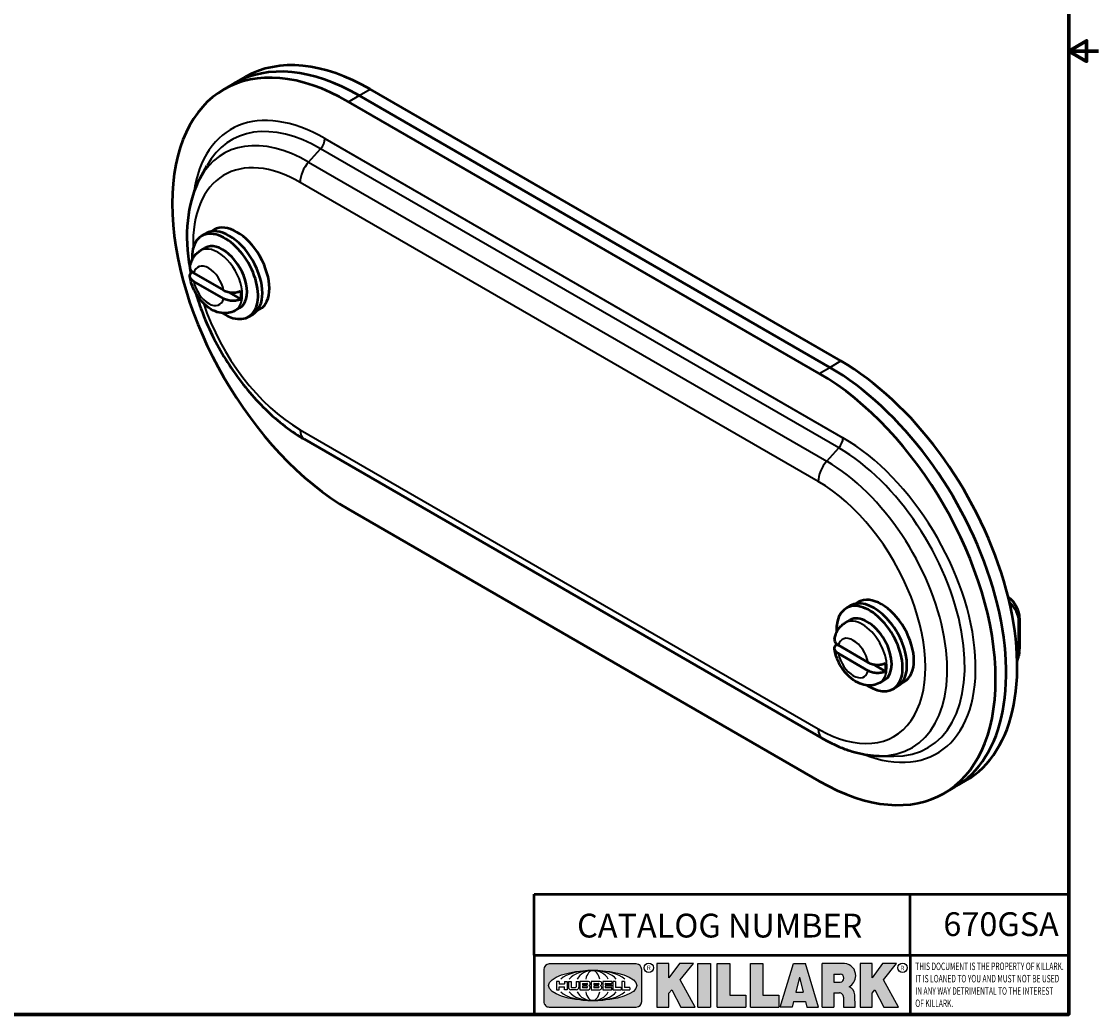
# Model space of a CAD drawing. Units: inches. Extents: x 0.1 to 15.6, y 0.1 to 12.
# Drawn here: x 9.1 to 15.6, y 0.3 to 6.2 of the extents above; entities that cross this region are included whole.
import ezdxf

# ---------------------------------------------------------------- set-up
doc = ezdxf.new("R2010")
doc.units = ezdxf.units.IN
doc.header["$LTSCALE"] = 0.7142857142857143
doc.header["$MEASUREMENT"] = 0
for name, color, linetype, lineweight in [('256', 7, 'Continuous', 25), ('Border (ANSI)', 7, 'Continuous', 70), ('Hatch (ANSI)', 7, 'Continuous', 18), ('Symbol (ANSI)', 7, 'Continuous', 25), ('Title (ANSI)', 7, 'Continuous', 50), ('Visible (ANSI)', 7, 'Continuous', 50), ('Visible Narrow (ANSI)', 7, 'Continuous', 35)]:
    doc.layers.add(name, color=color, linetype=linetype, lineweight=lineweight)
doc.styles.add('Note Text (ANSI)', font='tahoma.ttf')

# ---------------------------------------------------------------- blocks, each defined once
blk = doc.blocks.new('Borders Default Border')
at = {"layer": 'Border (ANSI)', "flags": 128}
for points in [[(0.3937007874015748, 0.3937007874015748), (0.3937007874015748, 16.60629933274637), (21.60629963311623, 16.60629933274637), (21.60629963311623, 0.3937007874015748), (0.3937007874015748, 0.3937007874015748)], [(21.85629897230253, 8.500000060073972), (21.60629963311623, 8.500000060073972), (21.75629983736774, 8.586602699099563), (21.75629983736774, 8.413397421048382), (21.60629963311623, 8.500000060073972)]]:
    blk.add_lwpolyline(points, dxfattribs=at)
blk = doc.blocks.new('Title Blocks Web Title Block')
at = {"layer": 'Hatch (ANSI)'}
h = blk.add_hatch(color=256, dxfattribs=at)
edge = h.paths.add_edge_path(flags=0)
edge.add_ellipse((12.29588673067046, 2.130043194074673), major_axis=(-0.371093749999998, 0), ratio=0.3421052631578949, start_angle=0, end_angle=360)
edge = h.paths.add_edge_path()
edge.add_line((12.66169529232128, 2.311437519510195), (11.93003588838325, 2.311442776948212))
edge.add_arc((11.93003588838325, 2.265072728872298), 0.04637004807591413, 90.00000000000173, 180)
edge.add_line((11.88366584030734, 2.265072728872298), (11.88366584030734, 1.995105366559095))
edge.add_arc((11.93005255380978, 1.995105366559095), 0.04638671350244645, 180, 270.0321249943425)
edge.add_line((11.9300785622321, 1.94871866034794), (12.6616954149656, 1.948720595401643))
edge.add_arc((12.66169529232144, 1.995090643477395), 0.04637004807591415, 270.0001515416358, 360.0001515394109)
edge.add_line((12.70806534039719, 1.995090766121553), (12.70806534039719, 2.265067471434281))
edge.add_arc((12.66169529232128, 2.265067471434281), 0.04637004807591413, 0, 90)
for points in [[(12.96058648814373, 2.094813947334188), (13.03720755176625, 1.948684820212686), (13.15889982533309, 1.948684820212686), (13.03270042981223, 2.178888242574031), (13.1436551499866, 2.314895757712684), (13.02639046291499, 2.314895757712684), (12.93714946549799, 2.195903275974886), (12.93714946549799, 2.314895757712684), (12.83618994716209, 2.314895757712684), (12.83618994716209, 1.948684820212686), (12.93714946549799, 1.948684820212686), (12.93714946549799, 2.06678918225424)], [(13.18072009888702, 2.314895757712684), (13.28598433966694, 2.314895757712684), (13.28598433966694, 1.948684820212686), (13.18072009888702, 1.948684820212686)], [(13.58414833878594, 2.047894089429565), (13.58414833878594, 1.948684820212686), (13.34355389866332, 1.948684820212686), (13.34355389866332, 2.314895757712684), (13.44881813944325, 2.314895757712684), (13.44881813944325, 2.047894089429565)], [(13.62246812129659, 2.314895757712684), (13.72773236207652, 2.314895757712684), (13.72773236207652, 2.047894089429565), (13.86306256141921, 2.047894089429565), (13.86306256141921, 1.948684820212686), (13.62246812129659, 1.948684820212686)], [(14.85276861725282, 2.314895757712684), (14.73550393018121, 2.314895757712684), (14.6462629327642, 2.195903275974886), (14.6462629327642, 2.314895757712684), (14.5453034144283, 2.314895757712684), (14.5453034144283, 1.948684820212686), (14.6462629327642, 1.948684820212686), (14.6462629327642, 2.06678918225424), (14.66969995540993, 2.094813947334188), (14.74632101903247, 1.948684820212686), (14.8680132925993, 1.948684820212686), (14.74181389707844, 2.178888242574031)]]:
    blk.add_hatch(color=256, dxfattribs=at).paths.add_polyline_path(points)
h = blk.add_hatch(color=256, dxfattribs=at)
h.paths.add_polyline_path([(14.06761072641867, 2.073876139823644), (14.03591680916014, 2.200734982918839), (14.0042228919016, 2.073876139823644)], flags=0)
h.paths.add_polyline_path([(14.19627346714012, 1.948684820212686), (14.08589235263732, 2.314895757712684), (13.9842165254552, 2.314895757712684), (13.87383540993606, 1.948684820212686), (13.97291365198852, 1.948557015615572), (13.9850534987736, 1.997148261246238), (14.08678011954667, 1.997148261246238), (14.09891941067401, 1.948559239704733)])
h = blk.add_hatch(color=256, dxfattribs=at)
edge = h.paths.add_edge_path(flags=0)
edge.add_ellipse((14.37950248997309, 2.192306275249751), major_axis=(-3.924806587742057e-17, -0.03350373801470972), ratio=0.8999999999999966, start_angle=0, end_angle=180.0000000000001)
edge.add_line((14.37950248997309, 2.225810013264462), (14.32355063612961, 2.225810013264462))
edge.add_line((14.32355063612961, 2.225810013264462), (14.32355063612961, 2.158802537235042))
edge.add_line((14.32355063612961, 2.158802537235042), (14.37950248997309, 2.158802537235042))
edge = h.paths.add_edge_path()
edge.add_line((14.2267719096769, 2.314895757712684), (14.41469150745917, 2.314895757712686))
edge.add_arc((14.40917573071451, 2.215364969068017), 0.09968350756934116, -2.8669002037531754, 86.8280388075471, ccw=False)
edge.add_arc((14.39639961198993, 2.215863399477599), 0.1124686540556427, 300.90553714876785, 357.20503416005675, ccw=False)
edge.add_arc((14.42751349469828, 2.051600039837974), 0.07281665539126204, 0.07220526268400818, 68.5293060284431, ccw=False)
edge.add_line((14.50033009226754, 2.051691804787915), (14.50509051418318, 1.948684820212686))
edge.add_line((14.50509051418318, 1.948684820212686), (14.40615760796787, 1.948684820212686))
edge.add_line((14.40615760796787, 1.948684820212686), (14.40615760796787, 2.031107463683006))
edge.add_ellipse((14.37122108453037, 2.031107463683013), major_axis=(4.547389683306676e-17, 0.03881835937499033), ratio=0.9000000000000166, start_angle=269.9999999999892, end_angle=360.0000000000093)
edge.add_line((14.37122108453037, 2.069925823058007), (14.32355063612961, 2.069925823058007))
edge.add_line((14.32355063612961, 2.069925823058007), (14.32355063612961, 1.948684820212686))
edge.add_line((14.32355063612961, 1.948684820212686), (14.2267719096769, 1.948684820212686))
edge.add_line((14.2267719096769, 1.948684820212686), (14.2267719096769, 2.314895757712684))
at = {"layer": '256', "color": 3, "linetype": 'Continuous', "true_color": 0x00ff00}
for p, q in [((12.66169529232128, 2.311437519510195), (11.93003588838325, 2.311442776948212)), ((12.83618994716209, 2.314895757712684), (12.83618994716209, 1.948684820212686)), ((12.93714946549799, 2.314895757712684), (12.83618994716209, 2.314895757712684)), ((13.02639046291499, 2.314895757712684), (12.93714946549799, 2.195903275974886)), ((12.93714946549799, 2.195903275974886), (12.93714946549799, 2.314895757712684)), ((13.1436551499866, 2.314895757712684), (13.02639046291499, 2.314895757712684)), ((13.03270042981223, 2.178888242574031), (13.1436551499866, 2.314895757712684)), ((13.18072009888702, 1.948684820212686), (13.18072009888702, 2.314895757712684)), ((13.18072009888702, 2.314895757712684), (13.28598433966694, 2.314895757712684)), ((13.28598433966694, 2.314895757712684), (13.28598433966694, 1.948684820212686)), ((13.34355389866332, 1.948684820212686), (13.34355389866332, 2.314895757712684)), ((13.34355389866332, 2.314895757712684), (13.44881813944325, 2.314895757712684)), ((13.44881813944325, 2.314895757712684), (13.44881813944325, 2.047894089429565)), ((13.62246812129659, 1.948684820212686), (13.62246812129659, 2.314895757712684)), ((13.62246812129659, 2.314895757712684), (13.72773236207652, 2.314895757712684)), ((13.72773236207652, 2.314895757712684), (13.72773236207652, 2.047894089429565)), ((13.87383540993606, 1.948684820212686), (13.9842165254552, 2.314895757712684)), ((13.9842165254552, 2.314895757712684), (14.08589235263732, 2.314895757712684)), ((14.19627346714012, 1.948684820212686), (14.08589235263732, 2.314895757712684)), ((14.2267719096769, 1.948684820212686), (14.2267719096769, 2.314895757712684)), ((14.41469150745917, 2.314895757712687), (14.2267719096769, 2.314895757712684)), ((14.5453034144283, 2.314895757712684), (14.5453034144283, 1.948684820212686)), ((14.6462629327642, 2.314895757712684), (14.5453034144283, 2.314895757712684)), ((14.6462629327642, 2.195903275974886), (14.6462629327642, 2.314895757712684)), ((14.73550393018121, 2.314895757712684), (14.6462629327642, 2.195903275974886)), ((14.85276861725282, 2.314895757712684), (14.73550393018121, 2.314895757712684)), ((14.74181389707844, 2.178888242574031), (14.85276861725282, 2.314895757712684)), ((11.88366584030734, 2.265072728872298), (11.88366584030734, 1.995105366559095)), ((12.70806534039719, 1.995090766121553), (12.70806534039719, 2.265067471434281)), ((13.15889982533309, 1.948684820212686), (13.03270042981223, 2.178888242574031)), ((14.03591680916014, 2.200734982918839), (14.0042228919016, 2.073876139823644)), ((14.03591680916014, 2.200734982918839), (14.06761072641867, 2.073876139823644)), ((14.32355063612961, 2.225810013264462), (14.37950248997309, 2.225810013264462)), ((14.32355063612961, 2.225810013264462), (14.32355063612961, 2.158802537235042)), ((14.8680132925993, 1.948684820212686), (14.74181389707844, 2.178888242574031)), ((12.01313247520132, 2.165078290976845), (11.99087485286994, 2.165078290976845)), ((11.99087485286994, 2.165078290976845), (11.99087485286994, 2.095008113660179)), ((11.99087485286994, 2.095008113660179), (12.01313247520132, 2.095008113660179)), ((12.01313247520132, 2.165078290976845), (12.01313247520132, 2.144057222880684)), ((12.01313247520132, 2.095008113660179), (12.01313247520132, 2.119326510705315)), ((12.05764771884544, 2.142820688290549), (12.01436900979145, 2.142820688290549)), ((12.01436900979145, 2.120563045295449), (12.05764771884544, 2.120563045295449)), ((12.05888425343558, 2.165078290976845), (12.05888425343558, 2.144057222880684)), ((12.05888425343558, 2.165078290976845), (12.08114187576696, 2.165078290976845)), ((12.05888425343558, 2.095008113660179), (12.05888425343558, 2.119326510705315)), ((12.08114187576696, 2.095008113660179), (12.05888425343558, 2.095008113660179)), ((12.08114187576696, 2.165078290976845), (12.08114187576696, 2.095008113660179)), ((12.09103416267437, 2.165078290976845), (12.09103416267437, 2.115617015637719)), ((12.09103416267437, 2.165078290976845), (12.1132917663793, 2.165078290976845)), ((12.15698268811805, 2.095008104346954), (12.11164307396514, 2.095008104346953)), ((12.1132917663793, 2.165078290976845), (12.1132917663793, 2.118667134322487)), ((12.11840277619315, 2.113556124508642), (12.1518716410513, 2.113556124508642)), ((12.15698265086515, 2.165078290976845), (12.1792403011362, 2.165078290976845)), ((12.15698265086515, 2.165078290976845), (12.15698265086515, 2.118667134322487)), ((12.15863138984543, 2.095008104346954), (12.15698268811805, 2.095008104346954)), ((12.1792403011362, 2.165078290976845), (12.1792403011362, 2.115617015637719)), ((12.25879064882028, 2.165078199756021), (12.18665949616236, 2.165078199756021)), ((12.18665949616236, 2.165078199756021), (12.18665949616236, 2.095008113660179)), ((12.18665949616236, 2.095008113660179), (12.25879069033665, 2.095008113660179)), ((12.20891713712019, 2.146942534722649), (12.20891713712019, 2.137050249852501)), ((12.20891713712019, 2.123036154784523), (12.20891713712019, 2.113143869914376)), ((12.21015367171032, 2.148179069312783), (12.24642533323033, 2.148179069312783)), ((12.21015367171032, 2.135813715262367), (12.24642533323033, 2.135813715262367)), ((12.24642533323033, 2.124272689374658), (12.21015367171032, 2.124272689374658)), ((12.24642533323033, 2.111907335324241), (12.21015367171032, 2.111907335324241)), ((12.35565251791704, 2.165078199756021), (12.28352136525912, 2.165078199756021)), ((12.28352136525912, 2.165078199756021), (12.28352136525912, 2.095008113660179)), ((12.28352136525912, 2.095008113660179), (12.35565255943341, 2.095008113660179)), ((12.30577900621695, 2.146942534722649), (12.30577900621695, 2.137050249852501)), ((12.30577900621695, 2.123036154784523), (12.30577900621695, 2.113143869914376)), ((12.30701554080708, 2.148179069312783), (12.34328720232709, 2.148179069312783)), ((12.30701554080708, 2.135813715262367), (12.34328720232709, 2.135813715262367)), ((12.34328720232709, 2.124272689374658), (12.30701554080708, 2.124272689374658)), ((12.34328720232709, 2.111907335324241), (12.30701554080708, 2.111907335324241)), ((12.45497407260936, 2.165078290976845), (12.37955890211862, 2.165078290976845)), ((12.37955890211862, 2.165078290976845), (12.37955890211862, 2.095008113660179)), ((12.37955890211862, 2.095008113660179), (12.45497407260936, 2.095008113660179)), ((12.40181650582355, 2.146929033078514), (12.40181650582355, 2.137063751496636)), ((12.40181650582355, 2.123022653140389), (12.40181650582355, 2.11315737155851)), ((12.40306650582355, 2.148179033078514), (12.45497407260936, 2.148179033078514)), ((12.40306650582355, 2.135813751496636), (12.45167659464878, 2.135813751496635)), ((12.45167659464878, 2.124272653140389), (12.40306650582355, 2.124272653140388)), ((12.45497407260936, 2.11190737155851), (12.40306650582355, 2.11190737155851)), ((12.45292659464878, 2.134563751496636), (12.45292659464878, 2.125522653140389)), ((12.45622407260936, 2.163828290976845), (12.45622407260936, 2.149429033078514)), ((12.45622407260936, 2.096258113660179), (12.45622407260936, 2.11065737155851)), ((12.48631302086989, 2.165078286902308), (12.46529195073646, 2.165078286902308)), ((12.46529195073646, 2.165078286902308), (12.46529195073646, 2.095008113660179)), ((12.46529195073646, 2.095008113660179), (12.53247703972858, 2.095008113660179)), ((12.48754955546003, 2.163841752312174), (12.48754955546003, 2.114380476973048)), ((12.53247703972858, 2.113143942382913), (12.48878609005016, 2.113143942382913)), ((12.53371357431871, 2.111907407792779), (12.53371357431871, 2.096244648250314)), ((12.56132948963324, 2.165078286902308), (12.54030841949981, 2.165078286902308)), ((12.54030841949981, 2.165078286902308), (12.54030841949981, 2.095008113660179)), ((12.54030841949981, 2.095008113660179), (12.60749343398613, 2.095008113660179)), ((12.56256602422337, 2.163841752312174), (12.56256602422337, 2.114380476973048)), ((12.60749343398613, 2.113143942382913), (12.56380255881351, 2.113143942382911)), ((12.60872996857626, 2.111907407792779), (12.60872996857626, 2.096244648250314)), ((12.93714946549799, 2.06678918225424), (12.96058648814373, 2.094813947334188)), ((12.96058648814373, 2.094813947334188), (13.03720755176625, 1.948684820212686)), ((14.32355063612961, 2.158802537235042), (14.37950248997309, 2.158802537235042)), ((14.6462629327642, 2.06678918225424), (14.66969995540993, 2.094813947334188)), ((14.66969995540993, 2.094813947334188), (14.74632101903247, 1.948684820212686)), ((12.93714946549799, 1.948684820212686), (12.93714946549799, 2.06678918225424)), ((13.44881813944325, 2.047894089429565), (13.58414833878594, 2.047894089429565)), ((13.58414833878594, 2.047894089429565), (13.58414833878594, 1.948684820212686)), ((13.72773236207652, 2.047894089429565), (13.86306256141921, 2.047894089429565)), ((13.86306256141921, 2.047894089429565), (13.86306256141921, 1.948684820212686)), ((13.9850534987736, 1.997148261246238), (13.97291365198852, 1.948557015615572)), ((13.9850534987736, 1.997148261246238), (14.08678011954667, 1.997148261246238)), ((14.0042228919016, 2.073876139823644), (14.06761072641867, 2.073876139823644)), ((14.08678011954667, 1.997148261246238), (14.09891941067401, 1.948559239704733)), ((14.32355063612961, 2.069925823058007), (14.32355063612961, 1.948684820212686)), ((14.32355063612961, 2.069925823058007), (14.37122108453037, 2.069925823058007)), ((14.40615760796787, 2.031107463683006), (14.40615760796787, 1.948684820212686)), ((14.50509051418318, 1.948684820212686), (14.50033009226754, 2.051691804787915)), ((14.6462629327642, 1.948684820212686), (14.6462629327642, 2.06678918225424)), ((11.9300785622321, 1.94871866034794), (12.6616954149656, 1.948720595401643)), ((12.83618994716209, 1.948684820212686), (12.93714946549799, 1.948684820212686)), ((13.03720755176625, 1.948684820212686), (13.15889982533309, 1.948684820212686)), ((13.18072009888702, 1.948684820212686), (13.28598433966694, 1.948684820212686)), ((13.34355389866332, 1.948684820212686), (13.58414833878594, 1.948684820212686)), ((13.62246812129659, 1.948684820212686), (13.86306256141921, 1.948684820212686)), ((13.97291365198852, 1.948557015615572), (13.87383540993606, 1.948684820212686)), ((14.09891941067401, 1.948559239704733), (14.19627346714012, 1.948684820212686)), ((14.2267719096769, 1.948684820212686), (14.32355063612961, 1.948684820212686)), ((14.40615760796787, 1.948684820212686), (14.50509051418318, 1.948684820212686)), ((14.5453034144283, 1.948684820212686), (14.6462629327642, 1.948684820212686)), ((14.74632101903247, 1.948684820212686), (14.8680132925993, 1.948684820212686))]:
    blk.add_line(p, q, dxfattribs=at)
at = {"layer": '256', "color": 3, "linetype": 'Continuous', "lineweight": 25, "true_color": 0x00ff00}
for centre in [(12.76753793498446, 2.279896747777841), (14.90317039743721, 2.279896747777841)]:
    blk.add_circle(centre, 0.0390624999999998, dxfattribs=at)
at = {"layer": '256', "color": 3, "linetype": 'Continuous', "true_color": 0x00ff00}
for centre, radius, start, end in [((11.93003588838325, 2.265072728872298), 0.04637004807591414, 90, 180), ((12.66169529232128, 2.265067471434281), 0.04637004807591414, 0, 90), ((14.40917573071451, 2.215364969068017), 0.09968350756934116, 357.1330997962468, 86.8280388075471), ((14.39639961198993, 2.215863399477599), 0.1124686540556427, 300.905537148768, 357.2050341600569), ((12.01436900979145, 2.144057222880684), 0.001236534590134391, 180, 270), ((12.01436900979145, 2.119326510705315), 0.001236534590134391, 90, 180), ((12.05764771884544, 2.144057222880684), 0.001236534590134391, 270, 0), ((12.05764771884544, 2.119326510705315), 0.001236534590134391, 0, 90), ((12.11164307396514, 2.115617015637718), 0.0206089112907647, 180, 270), ((12.11840277619315, 2.118667134322488), 0.005111009813845132, 180, 270), ((12.1518716410513, 2.118667134322488), 0.005111009813845132, 270, 0), ((12.15863138984544, 2.115617015637719), 0.0206089112907647, 270, 0), ((12.21015367171033, 2.146942534722649), 0.001236534590134391, 90, 180), ((12.21015367171033, 2.137050249852501), 0.001236534590134391, 180, 270), ((12.21015367171033, 2.123036154784523), 0.001236534590134391, 90, 180), ((12.21015367171033, 2.113143869914376), 0.001236534590134391, 180, 270), ((12.24642533323033, 2.141996392287575), 0.0061826770252082, 270, 90), ((12.24642533323033, 2.118090012349449), 0.0061826770252082, 270, 90), ((12.25748225923182, 2.147362051601341), 0.01776439666168788, 294.4712981746656, 85.77620643735688), ((12.25748227635277, 2.112724284730482), 0.01776442131186478, 274.2238665880651, 65.52879867998826), ((12.26529470765818, 2.130043185603494), 0.001236534590134391, 111.5289036188542, 248.4710963811458), ((12.30701554080708, 2.146942534722649), 0.001236534590134391, 90, 180), ((12.30701554080708, 2.137050249852501), 0.001236534590134391, 180, 270), ((12.30701554080708, 2.123036154784523), 0.001236534590134391, 90, 180), ((12.30701554080708, 2.113143869914376), 0.001236534590134391, 180, 270), ((12.34328720232709, 2.141996392287575), 0.0061826770252082, 270, 90), ((12.34328720232709, 2.118090012349449), 0.0061826770252082, 270, 90), ((12.35434412832857, 2.147362051601342), 0.01776439666168788, 294.4712981746656, 85.7762064373388), ((12.35434414544953, 2.112724284730482), 0.01776442131186479, 274.2238665880651, 65.52879867985452), ((12.36215657675493, 2.130043185603494), 0.001236534590134391, 111.5289036189927, 248.4710963831676), ((12.40306650582355, 2.146929033078514), 0.001249999999999994, 90, 180), ((12.40306650582355, 2.137063751496636), 0.001249999999999994, 180, 270), ((12.40306650582355, 2.123022653140389), 0.001249999999999994, 90, 180), ((12.40306650582355, 2.11315737155851), 0.001249999999999994, 180, 270), ((12.45167659464878, 2.134563751496636), 0.001249999999999994, 0, 90), ((12.45167659464878, 2.125522653140389), 0.001249999999999994, 270, 0), ((12.45497407260936, 2.163828290976845), 0.001249999999999994, 0, 90), ((12.45497407260936, 2.149429033078515), 0.001249999999999994, 270, 0), ((12.45497407260936, 2.11065737155851), 0.001249999999999994, 0, 90), ((12.45497407260936, 2.096258113660179), 0.001249999999999994, 270, 0), ((12.48631302086989, 2.163841752312174), 0.001236534590134391, 0, 90), ((12.48878609005016, 2.114380476973048), 0.001236534590134391, 180, 270), ((12.53247703972858, 2.111907407792779), 0.001236534590134391, 0, 90), ((12.53247703972858, 2.096244648250314), 0.001236534590134391, 270, 0), ((12.56132948963324, 2.163841752312174), 0.001236534590134391, 0, 90), ((12.56380255881351, 2.114380476973048), 0.001236534590134391, 180, 270), ((12.60749343398612, 2.111907407792779), 0.001236534590134391, 0, 90), ((12.60749343398612, 2.096244648250314), 0.001236534590134391, 270, 0), ((14.42751349469828, 2.051600039837974), 0.07281665539126204, 0.0722052626840077, 68.52930602844313), ((11.93005255380978, 1.995105366559095), 0.04638671350244645, 180, 270.0321249943425), ((12.66169529232144, 1.995090643477395), 0.04637004807591414, 270.0001515416358, 0.0001515394108597689)]:
    blk.add_arc(centre, radius, start, end, dxfattribs=at)
blk.add_ellipse((12.29588673067046, 2.130043194074673), major_axis=(0.371093749999998, 0), ratio=0.3421052631578949, dxfattribs=at)
for centre, major_axis, ratio, start_param, end_param in [((12.2958867213468, 2.130043202318512), (0.2968749999999984, 0), 0.4276315789473685, 0.4357279325989349, 2.705864720990868), ((12.2958867213468, 2.130043202318512), (0.2187499999999988, 0), 0.5803571428571431, 0.4357279325060421, 2.705864721087481), ((12.2958867213468, 2.130043202318512), (0.1437499999999993, 0), 0.8831521739130436, 0.4357279325429912, 2.705864721044869), ((12.2958867213468, 2.130043202318512), (1.487196625987451e-16, -0.1269531249999994), 0.5169230769230768, 2.00652425933844, 4.276661047846593), ((14.37950248997309, 2.192306275249751), (3.924806587742057e-17, 0.03350373801470972), 0.8999999999999966, 3.141592653589795, 6.283185307179587), ((12.2958867213468, 2.130043202318512), (0.2968749999999984, 0), 0.4276315789473685, 3.577320586188713, 5.847457374580657), ((12.2958867213468, 2.130043202318512), (0.2187499999999988, 0), 0.5803571428571431, 3.577320586092103, 5.847457374673547), ((12.2958867213468, 2.130043202318512), (0.1437499999999993, 0), 0.8831521739130436, 3.577320586134715, 5.847457374636595), ((12.2958867213468, 2.130043202318512), (1.487196625987451e-16, 0.1269531249999994), 0.5169230769230768, 2.006524259332993, 4.27666104784116), ((14.37122108453037, 2.031107463683013), (4.547389683306676e-17, 0.03881835937499033), 0.9000000000000166, 4.712388980384501, 6.283185307179748)]:
    blk.add_ellipse(centre, major_axis=major_axis, ratio=ratio, start_param=start_param, end_param=end_param, dxfattribs=at)
at = {"layer": 'Title (ANSI)'}
for p, q in [((11.80193331653419, 2.386725975483655), (11.80193331653419, 2.900265853991125)), ((11.80193331653419, 2.900265853991125), (16.29417295694643, 2.900265853991125)), ((14.96793331653419, 2.386726695170963), (14.96793331653419, 2.900265853991125)), ((11.80193331653419, 2.386725975483655), (16.30193331653419, 2.386725975483655)), ((11.80193331653419, 2.386725975483655), (11.80193331653419, 1.886725975483656)), ((14.96793331653419, 2.386726695170963), (14.96793331653419, 1.886726695170963))]:
    blk.add_line(p, q, dxfattribs=at)
at = {"layer": 'Title (ANSI)', "style": 'Note Text (ANSI)'}
for s, insert, char_height, attachment_point in [('\\fTahoma|b0|i0;\\H0.2000;CATALOG NUMBER', (12.16388871019303, 2.734476873715705), 0.2000000063828596, 1), ('\\fTahoma|b0|i0;\\H0.0375;R', (12.76753793498446, 2.279896747777841), 0.03750000119678617, 5), ('\\fTahoma|b0|i0;\\H0.0375;R', (14.90318168267865, 2.277141903897914), 0.03750000119678617, 5)]:
    blk.add_mtext(s, dxfattribs=dict(at, insert=insert, char_height=char_height, attachment_point=attachment_point))
at = {"layer": 'Title (ANSI)', "insert": (15.01039706419883, 2.323398587084426), "char_height": 0.06299999755198561, "attachment_point": 1, "line_spacing_factor": 0.9878841638565063, "style": 'Note Text (ANSI)'}
blk.add_mtext('\\fTahoma|b0|i1;\\W0.65;\\H0.0630;THIS DOCUMENT IS THE PROPERTY OF KILLARK.\\P\\fTahoma|b0|i1;\\W0.65;\\H0.0630;IT IS LOANED TO YOU AND MUST NOT BE USED\\P\\fTahoma|b0|i1;\\W0.65;\\H0.0630;IN ANY WAY DETRIMENTAL TO THE INTEREST\\P\\fTahoma|b0|i1;\\W0.65;\\H0.0630;OF KILLARK.', dxfattribs=at)

msp = doc.modelspace()

# ---------------------------------------------------------------- linework, layer by layer
at = {"layer": 'Visible (ANSI)'}
for p, q in [((10.41796211677221, 5.877894025368103), (10.48425337750844, 5.916167302599095)), ((10.35432250646544, 5.841151679226347), (10.41796211677222, 5.877894025368101)), ((14.06268050225522, 4.208880906458911), (11.23425337750861, 5.841874068314122)), ((13.93274963121221, 4.133865283086165), (11.1043225064656, 5.766858444941374)), ((13.99638924151899, 4.170607629227919), (11.16796211677238, 5.803600791083127)), ((13.99638924151899, 4.170607629227919), (11.16796211677238, 5.803600791083127)), ((10.21159629336603, 5.308138339676748), (10.25332170210586, 5.383946826204344)), ((10.2945710643383, 4.997508178940066), (10.27542164110557, 4.986452254281823)), ((10.22037214059776, 4.960442913036767), (10.24653509150165, 4.975548099783931)), ((10.21409218033598, 4.87252403698744), (10.24273000497403, 4.889058092751228)), ((10.17362257415482, 4.737220855569869), (10.35225312865211, 4.634088456845396)), ((10.35225312865211, 4.583873917118341), (10.17362257415482, 4.687006315842813)), ((10.38169850048164, 4.623211887850183), (10.45681782118885, 4.579841727818545)), ((10.42209218033603, 4.512257469013141), (10.45073000497408, 4.52879152477693)), ((10.50137214059782, 4.47373663610995), (10.52753509150171, 4.488841822857115)), ((10.57057106433836, 4.519462156051093), (10.55142164110563, 4.50840623139285)), ((10.83852930687448, 3.738377212813512), (13.95333467800167, 1.940043493320463)), ((11.1043225064656, 3.317368702158202), (13.93274963121221, 1.684375540302993)), ((14.09531730150061, 2.723242281295127), (14.12148025240451, 2.738347468042292)), ((14.16951622524115, 2.760307547198426), (14.15036680200843, 2.749251622540183)), ((15.13724170886203, 2.663112769400701), (15.13724170886203, 2.4789927904015)), ((14.08903734123884, 2.6353234052458), (14.11767516587689, 2.651857461009589)), ((15.13375547915213, 2.455986659317157), (15.13375547915213, 2.640106638316358)), ((14.04856773505767, 2.500020223828229), (14.22719828955496, 2.396887825103758)), ((14.22719828955496, 2.346673285376703), (14.04856773505767, 2.449805684101174)), ((15.13574529427317, 2.459091792687694), (15.13225906456327, 2.436085661603351)), ((14.25664366138449, 2.386011256108545), (14.3317629820917, 2.342641096076907)), ((14.29703734123888, 2.275056837271503), (14.32567516587693, 2.291590893035292)), ((14.44551622524121, 2.282261524309455), (14.42636680200848, 2.271205599651211)), ((14.37631730150067, 2.236536004368311), (14.40248025240457, 2.251641191115477)), ((14.29297255524698, 1.835654728281604), (14.37948733477224, 1.833885748969806)), ((14.74638924151916, 1.646824652159772), (14.81268050225539, 1.685097929390765)), ((14.68274963121238, 1.610082306018019), (14.74638924151916, 1.646824652159772))]:
    msp.add_line(p, q, dxfattribs=at)
for centre, major_axis, ratio, start_param, end_param in [((11.1043225064656, 4.542113573549788), (-0.750000000000166, 1.299038105676559), 0.577350269189711, 5.497787143782063, 8.639379797371856), ((11.23425337750861, 4.617129196922536), (-0.7500000000001676, 1.299038105676558), 0.5773502691897113, 5.497787143782062, 6.283185307179587), ((11.16796211677238, 4.578855919691542), (-0.7500000000001683, 1.299038105676559), 0.5773502691897114, 5.497787143782062, 6.283185307179584), ((11.16796211677238, 4.578855919691541), (-0.7500000000001661, 1.299038105676559), 0.5773502691897111, 5.497787143782062, 6.283185307179586), ((10.38703509150168, 4.732194961320523), (-0.1405000000000306, 0.2433531384634086), 0.5773502691897114, 3.141592653589795, 6.283185307179586), ((10.43257106433833, 4.758485167495579), (0.1380000000000298, -0.2390230114444868), 0.5773502691897113, 0, 3.14159265358979), ((10.36087214059778, 4.717089774573358), (-0.1405000000000304, 0.2433531384634086), 0.5773502691897114, 2.285972207998419, 7.138805752770964), ((10.34673000497406, 4.708924808764079), (-0.1040000000000226, 0.1801332839871493), 0.5773502691897112, 3.141592653589789, 6.283185307179583), ((10.31172821930533, 4.688716518386114), (0.1037395147104563, -0.1796821102309965), 0.5773502691897113, 0.636642402569354, 0.9341539242254013), ((14.06268050225522, 2.984136035067325), (0.750000000000167, -1.29903810567656), 0.5773502691897113, 8.940658909318586e-15, 2.356194490192276), ((13.99638924151899, 2.945862757836332), (0.7500000000001682, -1.299038105676559), 0.5773502691897114, 1.442041759567515e-15, 2.356194490192271), ((13.99638924151899, 2.945862757836332), (0.7500000000001668, -1.299038105676559), 0.5773502691897111, 0, 2.35619449019227), ((13.93274963121221, 2.909120411694578), (0.7500000000001663, -1.299038105676559), 0.5773502691897112, 5.497787143782063, 8.639379797371856), ((14.30751622524118, 2.52128453575394), (0.1380000000000294, -0.2390230114444858), 0.5773502691897116, 0, 3.141592653589788), ((14.93800276924368, 2.673176647708039), (0.1977425250294872, -0.02996487602114436), 0.813389564930249, 0.1226382793020484, 0.974883306117623), ((14.23581730150064, 2.479889142831719), (-0.1405000000000299, 0.2433531384634077), 0.5773502691897117, 2.28597220799842, 7.138805752770962), ((14.26198025240454, 2.494994329578884), (-0.1405000000000301, 0.2433531384634075), 0.5773502691897118, 3.141592653589774, 6.283185307179577), ((14.93451653953378, 2.650170516623696), (0.1977425250294894, -0.02996487602114283), 0.8133895649302516, 0.1226382793020432, 0.8977252210442797), ((14.22167516587691, 2.471724177022441), (-0.104000000000022, 0.1801332839871487), 0.5773502691897118, 3.141592653589796, 6.283185307179589), ((14.93800276924357, 2.489056668708796), (0.1977425250296161, -0.02996487602100551), 0.8133895649302643, 0, 0.1226382793013743), ((14.93451653953378, 2.466050537624498), (0.1977425250294869, -0.02996487602115072), 0.8133895649302497, 6.075551788929548, 6.405823586481655), ((14.18667338020818, 2.451515886644476), (0.1037395147104558, -0.1796821102309958), 0.5773502691897118, 0.636642402569354, 0.9341539242253987)]:
    msp.add_ellipse(centre, major_axis=major_axis, ratio=ratio, start_param=start_param, end_param=end_param, dxfattribs=at)
for points, knots in [([(10.21159629336603, 5.308138339676747), (10.17527610295129, 5.242150282306133), (10.15221236882219, 5.16723737523863), (10.12796044291567, 4.997470792202068), (10.12972099158278, 4.901047483254566), (10.14748834854529, 4.78016862596928), (10.15128482923634, 4.758377208965038), (10.15567721280171, 4.736497200195291)], [5.833803976664869, 5.833803976664869, 5.833803976664869, 5.833803976664869, 6.131962819270168, 6.131962819270168, 6.466563826876576, 6.466563826876576, 6.539606853916063, 6.539606853916063, 6.539606853916063, 6.539606853916063]), ([(10.15029349103505, 4.773843511218551), (10.15142077074624, 4.781136482654617), (10.15302856106608, 4.788451933448377), (10.15740246475785, 4.803037742130666), (10.16017058534762, 4.810310456737382), (10.16708269443708, 4.824602868361172), (10.17123142090081, 4.831623485577964), (10.18104310913888, 4.845022947321837), (10.18671138253534, 4.851397632523264), (10.19945687273168, 4.862970592702062), (10.20653333524116, 4.868159935737181), (10.21409218033598, 4.87252403698744)], [0.162416424813046, 0.162416424813046, 0.162416424813046, 0.162416424813046, 0.2870127725299116, 0.2870127725299116, 0.4116091202467772, 0.4116091202467772, 0.5362054679636428, 0.5362054679636428, 0.6608018156805083, 0.6608018156805083, 0.785398163397374, 0.785398163397374, 0.785398163397374, 0.785398163397374]), ([(10.17362257415482, 4.687006315842813), (10.16660256750897, 4.691059318569503), (10.15993900348748, 4.696760918791011), (10.15235633417984, 4.707235475778407), (10.15001888038339, 4.713844060003514), (10.14995155933958, 4.725026426128049), (10.15216551774492, 4.731576826737403), (10.15769462951354, 4.739326543945298), (10.16021287328564, 4.742062950850205), (10.16317186340977, 4.744619518500961)], [0.9031729413003673, 0.9031729413003673, 0.9031729413003673, 0.9031729413003673, 0.9788226904819094, 0.9788226904819094, 1.053007391774034, 1.053007391774034, 1.126410990228918, 1.126410990228918, 1.163627492986353, 1.163627492986353, 1.163627492986353, 1.163627492986353]), ([(10.15034161973548, 4.773840780406132), (10.15009953052538, 4.772418561510134), (10.14997696937597, 4.771020230196028), (10.15001888038339, 4.76405859973057), (10.15235633417984, 4.757450015505462), (10.15993900348748, 4.746975458518066), (10.16660256750897, 4.741273858296559), (10.17362257415482, 4.737220855569869)], [0.1286978285515558, 0.1286978285515558, 0.1286978285515558, 0.1286978285515558, 0.1463948625220303, 0.1463948625220303, 0.2205795638141546, 0.2205795638141546, 0.2962293129956966, 0.2962293129956966, 0.2962293129956966, 0.2962293129956966]), ([(10.42209218033603, 4.512257469013141), (10.40953537961114, 4.505007796734467), (10.3956837966225, 4.500118494708548), (10.36693350574333, 4.495042204631481), (10.35211574192095, 4.495214412650202), (10.32092419586741, 4.499937183591664), (10.30498778377222, 4.505461436349661), (10.27155564094043, 4.521940194802824), (10.25474844227592, 4.534019730075403), (10.22305367184227, 4.563055033267854), (10.20845295455397, 4.580388081905493), (10.18351856794605, 4.617744952526405), (10.17314847973516, 4.637725554472805), (10.15809149798518, 4.677146027508893), (10.15292550368062, 4.696430025606222), (10.15023006364112, 4.716045087965048)], [3.926990816987167, 3.926990816987167, 3.926990816987167, 3.926990816987167, 4.133971048716051, 4.133971048716051, 4.359000314689252, 4.359000314689252, 4.639384307473114, 4.639384307473114, 4.997741417537456, 4.997741417537456, 5.385594659335533, 5.385594659335533, 5.768273156950453, 5.768273156950453, 6.112512941461672, 6.112512941461672, 6.112512941461672, 6.112512941461672]), ([(10.18574127279801, 4.615518700995767), (10.19764706040767, 4.575234210502842), (10.21143142937666, 4.534931260230159), (10.2662440965669, 4.393706995525554), (10.31677058448652, 4.294249314241537), (10.43516676255889, 4.108443665667426), (10.5029587633272, 4.02209538469594), (10.65049579212837, 3.870167413279368), (10.73026885097151, 3.804719473945393), (10.8214409019832, 3.748415200081522), (10.82997090776189, 3.743318406844994), (10.83852930687447, 3.738377212813512)], [6.673543581225609, 6.673543581225609, 6.673543581225609, 6.673543581225609, 6.806970492212023, 6.806970492212023, 7.1442274093165, 7.1442274093165, 7.480564380477407, 7.480564380477407, 7.81917246228867, 7.81917246228867, 7.853981633974483, 7.853981633974483, 7.853981633974483, 7.853981633974483]), ([(10.35225312865211, 4.634088456845396), (10.35927313529795, 4.630035454118706), (10.36914859656605, 4.626188243637139), (10.387291061455, 4.621810387471196), (10.39873746509898, 4.620460857892598), (10.41810589137552, 4.620421990069836), (10.42945151804085, 4.621700219551135), (10.44455099104716, 4.625291175266449), (10.45116405127011, 4.627478272983743), (10.45681782118885, 4.630056267545601)], [0.9031729413003671, 0.9031729413003671, 0.9031729413003671, 0.9031729413003671, 0.9788226904819092, 0.9788226904819092, 1.053007391774033, 1.053007391774033, 1.126410990228918, 1.126410990228918, 1.177444342126699, 1.177444342126699, 1.177444342126699, 1.177444342126699]), ([(10.45681782118885, 4.579841727818545), (10.45116405127011, 4.577263733256688), (10.44455099104716, 4.575076635539394), (10.42945151804085, 4.571485679824081), (10.41810589137552, 4.570207450342782), (10.39873746509898, 4.570246318165544), (10.387291061455, 4.571595847744141), (10.36914859656605, 4.575973703910085), (10.35927313529795, 4.579820914391651), (10.35225312865211, 4.583873917118341)], [0.02195791216936479, 0.02195791216936479, 0.02195791216936479, 0.02195791216936479, 0.0729912640671457, 0.0729912640671457, 0.1463948625220304, 0.1463948625220304, 0.2205795638141546, 0.2205795638141546, 0.2962293129956967, 0.2962293129956967, 0.2962293129956967, 0.2962293129956967]), ([(14.02523865193791, 2.536642879476911), (14.02636593164909, 2.543935850912977), (14.02797372196894, 2.551251301706738), (14.03234762566071, 2.565837110389027), (14.03511574625048, 2.573109824995743), (14.04202785533993, 2.587402236619532), (14.04617658180367, 2.594422853836324), (14.05598827004174, 2.607822315580197), (14.0616565434382, 2.614197000781624), (14.07440203363453, 2.625769960960423), (14.08147849614401, 2.630959303995541), (14.08903734123884, 2.6353234052458)], [3.304009078402839, 3.304009078402839, 3.304009078402839, 3.304009078402839, 3.428605426119705, 3.428605426119705, 3.553201773836571, 3.553201773836571, 3.677798121553437, 3.677798121553437, 3.802394469270303, 3.802394469270303, 3.926990816987169, 3.926990816987169, 3.926990816987169, 3.926990816987169]), ([(14.02528678063833, 2.536640148664493), (14.02504469142823, 2.535217929768494), (14.02492213027882, 2.533819598454388), (14.02496404128624, 2.52685796798893), (14.02730149508269, 2.520249383763822), (14.03488416439034, 2.509774826776426), (14.04154772841183, 2.504073226554919), (14.04856773505767, 2.500020223828229)], [0.1286978285515565, 0.1286978285515565, 0.1286978285515565, 0.1286978285515565, 0.1463948625220304, 0.1463948625220304, 0.2205795638141546, 0.2205795638141546, 0.2962293129956967, 0.2962293129956967, 0.2962293129956967, 0.2962293129956967]), ([(14.04856773505767, 2.449805684101174), (14.04154772841183, 2.453858686827864), (14.03488416439034, 2.459560287049372), (14.02730149508269, 2.470034844036767), (14.02496404128624, 2.476643428261875), (14.02489672024243, 2.48782579438641), (14.02711067864777, 2.494376194995763), (14.03263979041639, 2.502125912203658), (14.03515803418849, 2.504862319108566), (14.03811702431262, 2.507418886759321)], [0.9031729413003671, 0.9031729413003671, 0.9031729413003671, 0.9031729413003671, 0.9788226904819092, 0.9788226904819092, 1.053007391774033, 1.053007391774033, 1.126410990228918, 1.126410990228918, 1.163627492986352, 1.163627492986352, 1.163627492986352, 1.163627492986352]), ([(14.29703734123888, 2.275056837271503), (14.28448054051399, 2.267807164992828), (14.27062895752535, 2.262917862966909), (14.24187866664618, 2.257841572889843), (14.2270609028238, 2.258013780908564), (14.19586935677027, 2.262736551850025), (14.17993294467507, 2.268260804608023), (14.14650080184328, 2.284739563061186), (14.12969360317877, 2.296819098333766), (14.09799883274512, 2.325854401526215), (14.08339811545683, 2.343187450163855), (14.0584637288489, 2.380544320784767), (14.04809364063801, 2.400524922731167), (14.03303665888803, 2.439945395767255), (14.02787066458347, 2.459229393864584), (14.02517522454398, 2.478844456223409)], [0.785398163397376, 0.785398163397376, 0.785398163397376, 0.785398163397376, 0.9923783951262606, 0.9923783951262606, 1.217407661099462, 1.217407661099462, 1.497791653883324, 1.497791653883324, 1.856148763947666, 1.856148763947666, 2.244002005745743, 2.244002005745743, 2.626680503360664, 2.626680503360664, 2.970920287871878, 2.970920287871878, 2.970920287871878, 2.970920287871878]), ([(14.22719828955496, 2.396887825103757), (14.23421829620081, 2.392834822377067), (14.2440937574689, 2.388987611895501), (14.26223622235785, 2.384609755729557), (14.27368262600184, 2.38326022615096), (14.29305105227837, 2.383221358328198), (14.3043966789437, 2.384499587809497), (14.31949615195001, 2.388090543524811), (14.32610921217296, 2.390277641242104), (14.3317629820917, 2.392855635803961)], [0.9031729413003673, 0.9031729413003673, 0.9031729413003673, 0.9031729413003673, 0.9788226904819094, 0.9788226904819094, 1.053007391774034, 1.053007391774034, 1.126410990228918, 1.126410990228918, 1.177444342126699, 1.177444342126699, 1.177444342126699, 1.177444342126699]), ([(14.3317629820917, 2.342641096076907), (14.32610921217296, 2.340063101515049), (14.31949615195001, 2.337876003797756), (14.3043966789437, 2.334285048082442), (14.29305105227837, 2.333006818601143), (14.27368262600184, 2.333045686423905), (14.26223622235785, 2.334395216002502), (14.2440937574689, 2.338773072168446), (14.23421829620081, 2.342620282650012), (14.22719828955496, 2.346673285376702)], [0.02195791216936475, 0.02195791216936475, 0.02195791216936475, 0.02195791216936475, 0.07299126406714573, 0.07299126406714573, 0.1463948625220303, 0.1463948625220303, 0.2205795638141546, 0.2205795638141546, 0.2962293129956966, 0.2962293129956966, 0.2962293129956966, 0.2962293129956966]), ([(13.95333467800167, 1.940043493320463), (13.9754322149095, 1.927285474438303), (13.99771891689843, 1.915564477544549), (14.04257933238479, 1.894332502536662), (14.06515332126313, 1.884821280543294), (14.11049719188689, 1.86815626741868), (14.13326761995436, 1.861002293751753), (14.17890129242985, 1.849217903875751), (14.20176540853996, 1.844587569872202), (14.24745026057714, 1.838037730597511), (14.27027206952444, 1.836118888160775), (14.29297255524698, 1.835654728281604)], [1.570796326794897, 1.570796326794897, 1.570796326794897, 1.570796326794897, 1.66067259289787, 1.66067259289787, 1.750548859000844, 1.750548859000844, 1.840425125103817, 1.840425125103817, 1.930301391206791, 1.930301391206791, 2.020177657309764, 2.020177657309764, 2.020177657309764, 2.020177657309764])]:
    msp.add_open_spline(points, degree=3, knots=knots, dxfattribs=at)
at = {"layer": 'Visible Narrow (ANSI)'}
for p, q in [((11.16796211677238, 5.803600791083129), (11.23425337750861, 5.841874068314122)), ((11.1043225064656, 5.766858444941374), (11.16796211677238, 5.803600791083127)), ((10.96113338327531, 5.545722386385651), (14.07593875440251, 3.747388666892603)), ((10.8636747770332, 5.404468110385616), (10.93561647437178, 5.484740366574836)), ((14.05042184549898, 3.686406647081787), (10.93561647437178, 5.484740366574836)), ((10.8636747770332, 5.404468110385616), (13.9784801481604, 3.606134390892567)), ((13.92744633035335, 3.484170351270936), (10.81264095922615, 5.282504070763984)), ((13.99638924151899, 4.170607629227919), (14.06268050225522, 4.208880906458911)), ((13.93274963121221, 4.133865283086165), (13.99638924151899, 4.170607629227919)), ((10.81264095922615, 3.795599351978584), (13.92744633035335, 1.997265632485535)), ((13.9784801481604, 3.606134390892567), (14.05042184549898, 3.686406647081787)), ((15.13724170886203, 2.663112769400701), (15.13375547915213, 2.640106638316358)), ((15.13375547915213, 2.455986659317157), (15.13724170886203, 2.478992790401499))]:
    msp.add_line(p, q, dxfattribs=at)
for centre, major_axis, ratio, start_param, end_param in [((10.96113338327531, 4.624783852368707), (-0.5639573732021966, 0.9768028236889963), 0.5773502691897111, 5.497787143782059, 6.913999443158462), ((10.93561647437178, 4.610051658144368), (-0.5356352548572949, 0.9277474757376626), 0.577350269189711, 5.497787143782059, 6.61920214006224), ((10.8636747770332, 4.568516099819965), (-0.5119139688349987, 0.8866610031261843), 0.577350269189711, 5.497787143782059, 6.619202140062239), ((10.91693920945115, 5.520206868231656), (0.03124999999999315, 0.05412658773653137), 0.5773502691895402, 4.363323129985742, 5.49778714378207), ((10.81264095922616, 4.539051711371284), (-0.4552697321451952, 0.788550307223517), 0.5773502691897111, 5.497787143782062, 7.099216739661506), ((10.90102930687446, 5.333535107071976), (0.06249999999999284, 0.1082531754730592), 0.5773502691895404, 1.221730476396088, 2.356194490192497), ((10.318092180336, 4.69239075300029), (-0.1040000000000226, 0.1801332839871493), 0.5773502691897112, 3.141592653589789, 6.283185307179583), ((10.26293785140346, 4.660547386344104), (-0.0650000000000141, 0.1125833024919684), 0.5773502691897112, 4.165792475602071, 6.82978181196204), ((10.26293785140346, 4.660547386344104), (0.06500000000001406, -0.1125833024919685), 0.5773502691897112, 4.165792475602071, 6.82978181196204), ((10.81264095922616, 4.539051711371284), (0.4552697321451953, -0.788550307223517), 0.577350269189711, 4.370013237560322, 5.497787143782062), ((10.90102930687446, 3.846630388286574), (-0.06249999999998627, -0.1082531754730627), 0.5773502691895402, 5.497787143782059, 6.28318530717958), ((14.03174458057835, 3.721873148738608), (-0.03124999999999636, -0.05412658773652948), 0.5773502691895401, 1.221730476396107, 2.356194490192504), ((14.07593875440251, 2.826450132875659), (0.5639573732021964, -0.9768028236889955), 0.577350269189711, 5.652371171200705, 8.639379797371856), ((14.05042184549898, 2.811717938651319), (0.5356352548572948, -0.9277474757376627), 0.5773502691897109, 5.947168474296929, 8.639379797371854), ((14.01583467800166, 3.535201387578926), (-0.06249999999998628, -0.1082531754730627), 0.5773502691895405, 4.363323129985741, 5.497787143782054), ((13.9784801481604, 2.770182380326917), (0.5119139688349454, -0.8866610031262141), 0.5773502691897111, 5.947168474297279, 8.639379797372097), ((13.92744633035335, 2.740717991878235), (0.4552697321451952, -0.7885503072235165), 0.5773502691897111, 5.497787143782062, 8.639379797371856), ((14.19303734123886, 2.455190121258652), (-0.104000000000022, 0.1801332839871487), 0.5773502691897118, 3.141592653589796, 6.283185307179589), ((14.13788301230632, 2.423346754602466), (-0.06500000000001387, 0.112583302491968), 0.5773502691897116, 4.16579247560208, 6.829781811962045), ((14.13788301230632, 2.423346754602466), (0.06500000000001382, -0.112583302491968), 0.5773502691897117, 4.16579247560208, 6.829781811962045), ((14.01583467800166, 2.048296668793526), (-0.06249999999998637, -0.1082531754730631), 0.5773502691895399, 5.497787143782055, 6.283185307179577)]:
    msp.add_ellipse(centre, major_axis=major_axis, ratio=ratio, start_param=start_param, end_param=end_param, dxfattribs=at)

# ---------------------------------------------------------------- block references
at = {"xscale": 0.7142857142857143, "yscale": 0.7142857142857143, "zscale": 0.7142857142857143}
for name, p in [('Borders Default Border', (0, 0)), ('Title Blocks Web Title Block', (3.788832782903023, -1.066446562915772))]:
    msp.add_blockref(name, p, dxfattribs=at)

# ---------------------------------------------------------------- texts
at = {"layer": 'Symbol (ANSI)', "insert": (14.67948425310963, 0.895387816426893), "char_height": 0.1428571474163283, "width": 0.6818708338270842, "attachment_point": 1, "style": 'Note Text (ANSI)'}
msp.add_mtext('{\\fTahoma|b0|i0;\\H0.1429;670GSA}', dxfattribs=at)

doc.saveas('drawing.dxf')
